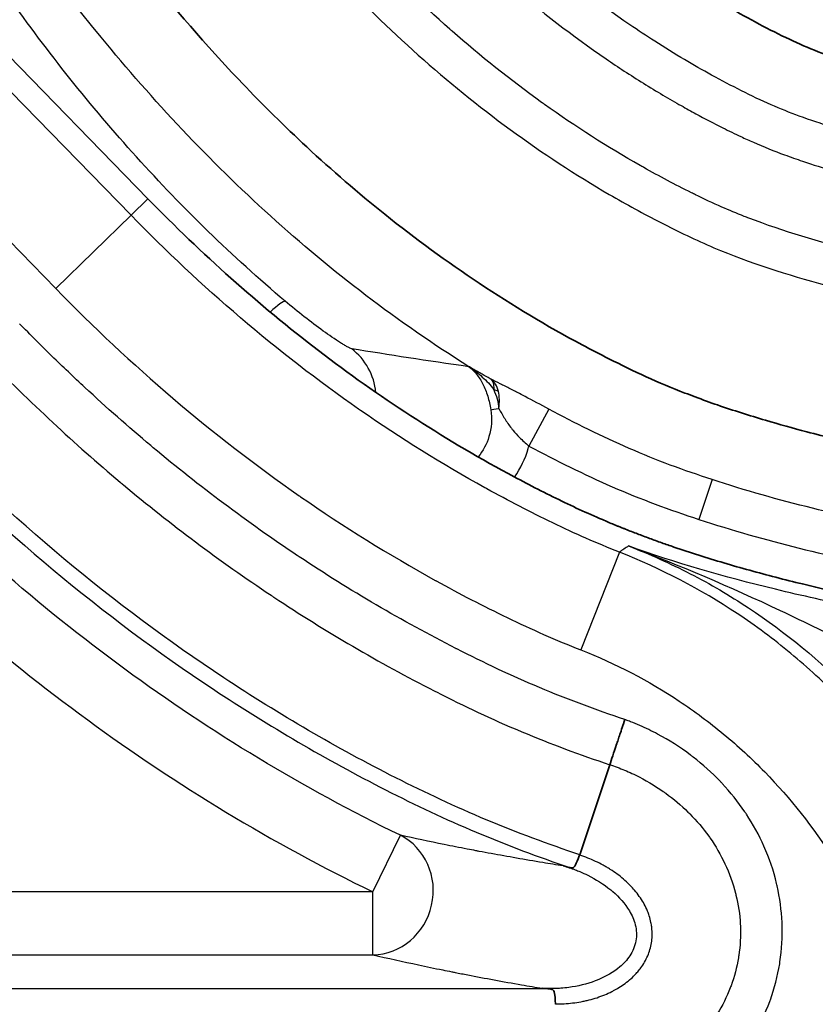
# Model space of a CAD drawing. Units: millimetres. Extents: x 0 to 3879, y 0 to 1540.
# Drawn here: x 370 to 379, y 654 to 666 of the extents above; entities that cross this region are included whole.
import ezdxf

# ---------------------------------------------------------------- set-up
doc = ezdxf.new("R2010")
doc.units = ezdxf.units.MM
doc.header["$LTSCALE"] = 5.5
doc.layers.add('Visible (ISO)', color=7, linetype='Continuous', lineweight=35)
doc.layers.add('Visible Narrow (ISO)', color=7, linetype='Continuous', lineweight=25)

msp = doc.modelspace()

# ---------------------------------------------------------------- linework, layer by layer
at = {"layer": 'Visible (ISO)'}
for p, q in [((364.654, 670.415), (371.138, 663.763)), ((376.355, 655.838), (376.718, 656.926))]:
    msp.add_line(p, q, dxfattribs=at)
msp.add_ellipse((376.121, 655.7), major_axis=(0.673, -0.161), ratio=0.01555, start_param=1.405725, end_param=1.523595, dxfattribs=at)
for points, knots in [([(426.495, 663.318), (423.684, 663.305), (420.874, 663.298), (418.067, 663.299), (414.232, 663.301), (410.402, 663.317), (404.232, 663.411), (401.892, 663.459), (397.216, 663.6), (394.879, 663.691), (391.38, 663.884), (390.215, 663.958), (387.891, 664.133), (386.731, 664.234), (384.426, 664.483), (383.27, 664.627), (381.586, 664.921), (381.027, 665.03), (380.219, 665.228), (379.953, 665.3), (379.442, 665.46), (379.201, 665.546), (378.748, 665.753), (378.485, 665.89), (378.013, 666.158), (377.779, 666.303), (377.102, 666.757), (376.67, 667.094), (375.439, 668.193), (374.692, 669.052), (373.244, 671.067), (372.557, 672.268), (371.951, 673.522)], [-0.165112, -0.165112, -0.165112, -0.165112, 0, 0, 0, 0.225572, 0.225572, 0.363426, 0.363426, 0.50128, 0.50128, 0.570207, 0.570207, 0.639134, 0.639134, 0.708061, 0.708061, 0.742525, 0.742525, 0.759757, 0.759757, 0.776988, 0.776988, 0.79422, 0.79422, 0.811452, 0.811452, 0.845915, 0.845915, 0.914842, 0.914842, 0.998523, 0.998523, 0.998523, 0.998523]), ([(367.985, 671.551), (368.138, 671.235), (368.296, 670.922), (368.622, 670.301), (368.79, 669.994), (369.079, 669.487), (369.196, 669.287), (369.385, 668.974), (369.454, 668.861), (369.603, 668.622), (369.685, 668.494), (370.422, 667.356), (371.143, 666.398), (372.057, 665.392), (372.166, 665.275), (372.528, 664.896), (372.789, 664.638), (373.362, 664.106), (373.676, 663.834), (374.368, 663.281), (374.748, 663.003), (375.543, 662.474), (375.957, 662.226), (376.491, 661.94), (376.598, 661.885), (376.854, 661.756), (377.005, 661.682), (377.316, 661.541), (377.464, 661.479), (377.667, 661.4), (377.708, 661.385), (377.839, 661.335), (377.93, 661.303), (378.213, 661.205), (378.406, 661.144), (378.766, 661.038), (378.931, 660.992), (379.21, 660.918), (379.324, 660.889), (379.519, 660.842), (379.604, 660.821), (379.929, 660.746), (380.17, 660.694), (380.538, 660.619), (380.663, 660.595), (380.919, 660.546), (381.052, 660.521), (381.319, 660.474), (381.454, 660.45), (381.876, 660.379), (382.164, 660.334), (382.763, 660.245), (383.074, 660.202), (383.723, 660.117), (384.061, 660.075), (384.775, 659.992), (385.147, 659.952), (385.94, 659.87), (386.359, 659.83), (387.258, 659.748), (387.739, 659.708), (388.784, 659.626), (389.35, 659.584), (390.525, 659.504), (391.13, 659.467), (392.829, 659.368), (393.925, 659.314), (395.26, 659.256), (395.506, 659.246), (397.595, 659.159), (399.453, 659.1), (404.062, 658.983), (406.868, 658.938), (411.083, 658.896), (412.48, 658.887), (414.573, 658.878), (415.267, 658.876), (416.321, 658.874), (416.67, 658.874), (417.505, 658.873), (417.904, 658.873), (419.223, 658.873), (419.212, 658.873), (408.815, 658.875), (387.068, 658.878)], [0.000002, 0.000002, 0.000002, 0.000002, 0.10523, 0.10523, 0.210258, 0.210258, 0.280011, 0.280011, 0.319734, 0.319734, 0.364485, 0.364485, 0.720828, 0.720828, 0.768491, 0.768491, 0.877318, 0.877318, 1.00052, 1.00052, 1.140137, 1.140137, 1.283506, 1.283506, 1.319502, 1.319502, 1.36889, 1.36889, 1.420644, 1.420644, 1.433837, 1.433837, 1.462809, 1.462809, 1.523786, 1.523786, 1.575346, 1.575346, 1.609896, 1.609896, 1.636197, 1.636197, 1.710849, 1.710849, 1.749868, 1.749868, 1.790753, 1.790753, 1.833626, 1.833626, 1.925626, 1.925626, 2.024211, 2.024211, 2.131359, 2.131359, 2.249676, 2.249676, 2.381583, 2.381583, 2.532697, 2.532697, 2.708803, 2.708803, 2.895543, 2.895543, 3.233016, 3.233016, 3.307103, 3.307103, 3.899962, 3.899962, 4.775719, 4.775719, 5.209728, 5.209728, 5.426385, 5.426385, 5.53374, 5.53374, 5.683024, 5.683024, 5.683024, 6.728366, 6.728366, 6.728366, 6.728366]), ([(371.138, 663.763), (371.789, 663.095), (372.474, 662.483), (373.923, 661.374), (374.685, 660.877), (375.491, 660.442)], [0, 0, 0, 0, 0.5, 0.5, 1, 1, 1, 1]), ([(375.491, 660.442), (375.587, 660.39), (375.682, 660.34), (375.874, 660.241), (375.97, 660.193), (376.161, 660.099), (376.255, 660.054), (376.443, 659.967), (376.537, 659.926), (376.653, 659.876), (376.676, 659.866), (376.722, 659.846), (376.745, 659.837), (376.78, 659.823), (376.791, 659.818), (376.814, 659.808), (376.826, 659.804), (376.85, 659.794), (376.862, 659.789), (376.886, 659.78), (376.898, 659.775), (376.957, 659.751), (377.005, 659.733), (377.101, 659.696), (377.15, 659.678), (377.247, 659.642), (377.296, 659.624), (377.394, 659.589), (377.443, 659.572), (377.592, 659.522), (377.692, 659.489), (377.994, 659.393), (378.199, 659.332), (378.513, 659.245), (378.619, 659.217), (378.832, 659.162), (378.938, 659.135), (379.475, 659.004), (379.913, 658.91), (380.585, 658.78), (380.811, 658.738), (381.265, 658.658), (381.492, 658.62), (381.949, 658.548), (382.178, 658.513), (382.637, 658.446), (382.868, 658.415), (383.33, 658.353), (383.562, 658.324), (384.026, 658.267), (384.26, 658.24), (384.726, 658.187), (384.96, 658.161), (385.428, 658.112), (385.662, 658.088), (386.365, 658.019), (386.835, 657.976), (387.777, 657.895), (388.249, 657.858), (389.668, 657.751), (390.615, 657.688), (392.514, 657.576), (393.465, 657.527), (395.37, 657.439), (396.324, 657.4), (399.188, 657.295), (401.1, 657.242), (404.926, 657.158), (406.841, 657.127), (409.714, 657.094), (410.672, 657.085), (412.588, 657.072), (413.547, 657.067), (414.985, 657.061), (415.464, 657.06), (416.423, 657.058), (416.903, 657.058), (417.611, 657.057), (417.839, 657.057), (418.067, 657.057), (421.762, 657.057), (425.555, 657.072), (429.444, 657.102)], [0, 0, 0, 0, 0.008202, 0.008202, 0.016405, 0.016405, 0.024608, 0.024608, 0.032811, 0.032811, 0.034862, 0.034862, 0.036913, 0.036913, 0.037938, 0.037938, 0.038964, 0.038964, 0.039989, 0.039989, 0.041014, 0.041014, 0.045116, 0.045116, 0.049217, 0.049217, 0.053319, 0.053319, 0.057421, 0.057421, 0.065624, 0.065624, 0.08203, 0.08203, 0.090233, 0.090233, 0.098436, 0.098436, 0.131249, 0.131249, 0.147655, 0.147655, 0.164061, 0.164061, 0.180468, 0.180468, 0.196874, 0.196874, 0.21328, 0.21328, 0.229687, 0.229687, 0.246093, 0.246093, 0.262499, 0.262499, 0.295312, 0.295312, 0.328124, 0.328124, 0.393749, 0.393749, 0.459374, 0.459374, 0.525, 0.525, 0.65625, 0.65625, 0.7875, 0.7875, 0.853125, 0.853125, 0.91875, 0.91875, 0.951563, 0.951563, 0.984375, 0.984375, 1, 1, 1, 1.252507, 1.252507, 1.252507, 1.252507]), ([(376.901, 657.471), (376.878, 657.402), (376.858, 657.343), (376.841, 657.293), (376.833, 657.268), (376.825, 657.245), (376.818, 657.225), (376.815, 657.215), (376.812, 657.205), (376.809, 657.197), (376.807, 657.192), (376.806, 657.188), (376.805, 657.184), (376.804, 657.182), (376.803, 657.179), (376.802, 657.177), (376.802, 657.175), (376.802, 657.175), (376.8, 657.172), (376.766, 657.069), (376.739, 656.987), (376.718, 656.926)], [0, 0, 0, 0, 0.25, 0.25, 0.25, 0.375, 0.375, 0.375, 0.4375, 0.4375, 0.4375, 0.46875, 0.46875, 0.46875, 0.484375, 0.484375, 0.484375, 0.5, 0.5, 0.5, 1, 1, 1, 1]), ([(376.353, 655.833), (376.352, 655.831), (376.351, 655.828), (376.33, 655.775), (376.316, 655.739), (376.298, 655.705), (376.292, 655.695), (376.281, 655.685), (376.276, 655.683), (376.267, 655.68), (376.263, 655.68), (376.253, 655.68), (376.245, 655.681), (376.234, 655.683)], [-0.04603368, -0.04603368, -0.04603368, -0.04603368, -0.04495617, -0.04495617, -0.02465555, -0.02465555, -0.01445173, -0.01445173, -0.00861109, -0.00861109, -0.00513217, -0.00513217, -0.00000151, -0.00000151, -0.00000151, -0.00000151]), ([(376.353, 655.833), (376.354, 655.834), (376.354, 655.835), (376.355, 655.837), (376.355, 655.837), (376.355, 655.838)], [-0.0007723765, -0.0007723765, -0.0007723765, -0.0007723765, -0.0003838249, -0.0003838249, 0, 0, 0, 0]), ([(376.061, 654.036), (376.058, 654.095), (376.056, 654.136), (376.049, 654.176), (376.046, 654.187), (376.038, 654.199), (376.034, 654.203), (376.026, 654.209), (376.023, 654.21), (376.012, 654.214), (376.004, 654.215), (375.993, 654.216)], [0.00000552, 0.00000552, 0.00000552, 0.00000552, 0.02738211, 0.02738211, 0.04036453, 0.04036453, 0.04781206, 0.04781206, 0.05226657, 0.05226657, 0.05892223, 0.05892223, 0.05892223, 0.05892223]), ([(376.062, 654.031), (376.062, 654.032), (376.062, 654.033), (376.062, 654.035), (376.062, 654.035), (376.061, 654.036)], [-0.0008282676, -0.0008282676, -0.0008282676, -0.0008282676, -0.0004155059, -0.0004155059, -0.0000067681, -0.0000067681, -0.0000067681, -0.0000067681])]:
    msp.add_open_spline(points, degree=3, knots=knots, dxfattribs=at)
msp.add_open_spline([(375.907, 654.224), (375.935, 654.221), (375.964, 654.219), (375.993, 654.216)], degree=3, dxfattribs=at)
at = {"layer": 'Visible Narrow (ISO)'}
for p, q in [((370.934, 663.564), (364.514, 670.151)), ((365.05, 667.782), (370.025, 662.678)), ((370.934, 663.564), (371.138, 663.763)), ((370.934, 663.564), (370.025, 662.678)), ((375.981, 661.221), (375.742, 660.775)), ((370.524, 660.578), (370.524, 660.578)), ((377.954, 660.37), (377.796, 659.889)), ((371.42, 659.841), (371.42, 659.841)), ((376.834, 659.494), (376.369, 658.313)), ((373.146, 656.614), (373.147, 656.614)), ((374.442, 656.614), (374.442, 656.614)), ((373.857, 655.389), (374.188, 656.073)), ((374.12, 656.106), (374.12, 656.106)), ((374.302, 656.048), (374.302, 656.048)), ((375.114, 656.106), (375.114, 656.106)), ((373.857, 655.389), (366.567, 655.389)), ((373.857, 654.629), (373.857, 655.389)), ((366.567, 654.629), (373.857, 654.629)), ((375.993, 654.216), (366.467, 654.216))]:
    msp.add_line(p, q, dxfattribs=at)
for centre, major_axis, ratio, start_param, end_param in [((372.313, 661.939), (0.492, 0.582), 0.11873, 0.087888, 0.778493), ((373.149, 661.339), (0.135, 0.75), 0.981021, 4.996991, 5.817015), ((375.031, 661.164), (-0.22, -0.439), 0.629943, 2.508782, 3.022024), ((374.319, 661.392), (-1.043, 0.285), 0.62309, 3.321894, 3.646114), ((375.117, 661.198), (-0.133, -0.394), 0.590208, 1.843986, 2.399899), ((375.772, 661.29), (-0.502, -0.077), 0.000607, 0.208306, 0.665273), ((373.857, 655.389), (-0.17, -0.743), 0.954208, 0.235353, 2.906239)]:
    msp.add_ellipse(centre, major_axis=major_axis, ratio=ratio, start_param=start_param, end_param=end_param, dxfattribs=at)
for points, knots in [([(419.223, 662.508), (418.838, 662.508), (418.453, 662.508), (418.067, 662.508), (413.851, 662.51), (409.634, 662.531), (405.419, 662.603), (405.413, 662.603), (405.407, 662.603), (405.4, 662.603), (403.29, 662.639), (401.179, 662.687), (399.069, 662.753), (399.028, 662.754), (398.987, 662.755), (398.947, 662.756), (396.877, 662.822), (394.809, 662.904), (392.741, 663.016), (392.655, 663.02), (392.568, 663.025), (392.482, 663.03), (390.459, 663.141), (388.44, 663.277), (386.425, 663.472), (386.297, 663.485), (386.169, 663.498), (386.041, 663.51), (385.12, 663.603), (384.198, 663.707), (383.28, 663.837), (383.136, 663.857), (382.992, 663.878), (382.848, 663.9), (382.47, 663.957), (382.092, 664.02), (381.715, 664.088), (381.568, 664.115), (381.42, 664.143), (381.272, 664.172), (381.013, 664.222), (380.755, 664.276), (380.499, 664.335), (380.389, 664.36), (380.28, 664.386), (380.17, 664.414), (380.026, 664.45), (379.882, 664.488), (379.74, 664.528), (379.63, 664.559), (379.52, 664.591), (379.411, 664.625), (379.275, 664.668), (379.141, 664.713), (379.007, 664.762), (378.893, 664.804), (378.78, 664.849), (378.667, 664.898), (378.548, 664.95), (378.429, 665.008), (378.311, 665.067), (378.189, 665.128), (378.069, 665.191), (377.949, 665.257), (377.838, 665.318), (377.728, 665.381), (377.62, 665.444), (377.499, 665.516), (377.379, 665.59), (377.261, 665.666), (377.16, 665.73), (377.06, 665.797), (376.961, 665.864), (376.186, 666.395), (375.479, 667.011), (374.826, 667.697), (374.753, 667.774), (374.68, 667.853), (374.608, 667.932), (374.319, 668.248), (374.043, 668.576), (373.781, 668.911), (373.718, 668.992), (373.655, 669.073), (373.593, 669.155), (373.335, 669.497), (373.089, 669.848), (372.853, 670.205), (372.798, 670.289), (372.743, 670.373), (372.689, 670.458), (372.171, 671.266), (371.705, 672.107), (371.277, 672.974)], [-0.00115554, -0.00115554, -0.00115554, -0.00115554, 0, 0, 0, 0.01264944, 0.01264944, 0.01264944, 0.01266814, 0.01266814, 0.01266814, 0.01900221, 0.01900221, 0.01900221, 0.01912498, 0.01912498, 0.01912498, 0.02533628, 0.02533628, 0.02533628, 0.02559602, 0.02559602, 0.02559602, 0.03167034, 0.03167034, 0.03167034, 0.03205614, 0.03205614, 0.03205614, 0.03483738, 0.03483738, 0.03483738, 0.03527297, 0.03527297, 0.03527297, 0.0364209, 0.0364209, 0.0364209, 0.03687221, 0.03687221, 0.03687221, 0.0376653, 0.0376653, 0.0376653, 0.03800441, 0.03800441, 0.03800441, 0.03845187, 0.03845187, 0.03845187, 0.03879617, 0.03879617, 0.03879617, 0.03922278, 0.03922278, 0.03922278, 0.03958793, 0.03958793, 0.03958793, 0.03997544, 0.03997544, 0.03997544, 0.04037969, 0.04037969, 0.04037969, 0.04075282, 0.04075282, 0.04075282, 0.04117145, 0.04117145, 0.04117145, 0.04153001, 0.04153001, 0.04153001, 0.04433848, 0.04433848, 0.04433848, 0.04465498, 0.04465498, 0.04465498, 0.045922, 0.045922, 0.045922, 0.04622814, 0.04622814, 0.04622814, 0.04750552, 0.04750552, 0.04750552, 0.04780618, 0.04780618, 0.04780618, 0.05067255, 0.05067255, 0.05067255, 0.05067255]), ([(370.854, 672.692), (371.282, 671.83), (371.747, 670.993), (372.263, 670.189), (372.325, 670.091), (372.388, 669.995), (372.452, 669.899), (372.687, 669.543), (372.932, 669.195), (373.189, 668.855), (373.255, 668.767), (373.322, 668.68), (373.39, 668.594), (373.658, 668.252), (373.939, 667.918), (374.234, 667.595), (374.304, 667.519), (374.374, 667.443), (374.445, 667.368), (375.126, 666.651), (375.864, 666.007), (376.674, 665.453), (376.746, 665.403), (376.819, 665.354), (376.893, 665.306), (377.046, 665.206), (377.202, 665.109), (377.361, 665.015), (377.434, 664.972), (377.508, 664.929), (377.582, 664.888), (377.64, 664.855), (377.7, 664.822), (377.759, 664.789), (377.866, 664.731), (377.974, 664.675), (378.083, 664.621), (378.156, 664.584), (378.229, 664.548), (378.302, 664.514), (378.352, 664.49), (378.403, 664.467), (378.453, 664.445), (378.578, 664.39), (378.703, 664.34), (378.83, 664.294), (378.902, 664.267), (378.974, 664.242), (379.047, 664.217), (379.173, 664.175), (379.299, 664.135), (379.427, 664.097), (379.484, 664.08), (379.542, 664.064), (379.6, 664.048), (379.67, 664.028), (379.74, 664.009), (379.81, 663.99), (380, 663.94), (380.19, 663.893), (380.382, 663.849), (380.449, 663.833), (380.516, 663.818), (380.584, 663.803), (380.714, 663.775), (380.844, 663.748), (380.974, 663.721), (381.039, 663.708), (381.104, 663.695), (381.169, 663.682), (381.235, 663.67), (381.3, 663.657), (381.365, 663.645), (381.627, 663.596), (381.889, 663.549), (382.152, 663.505), (382.358, 663.471), (382.563, 663.438), (382.769, 663.407), (382.827, 663.398), (382.885, 663.389), (382.943, 663.381), (383.955, 663.232), (384.971, 663.117), (385.987, 663.014), (386.031, 663.01), (386.074, 663.005), (386.118, 663.001), (388.224, 662.791), (390.336, 662.648), (392.451, 662.531), (392.465, 662.531), (392.48, 662.53), (392.494, 662.529), (394.623, 662.412), (396.754, 662.327), (398.884, 662.259), (398.899, 662.259), (398.914, 662.258), (398.928, 662.258), (401.044, 662.191), (403.16, 662.142), (405.277, 662.106), (405.321, 662.105), (405.365, 662.104), (405.409, 662.104), (409.627, 662.032), (413.848, 662.011), (418.067, 662.009)], [0, 0, 0, 0, 0.00286549, 0.00286549, 0.00286549, 0.00321167, 0.00321167, 0.00321167, 0.00448913, 0.00448913, 0.00448913, 0.0048175, 0.0048175, 0.0048175, 0.00611571, 0.00611571, 0.00611571, 0.00642334, 0.00642334, 0.00642334, 0.00937116, 0.00937116, 0.00937116, 0.00963501, 0.00963501, 0.00963501, 0.01018507, 0.01018507, 0.01018507, 0.01043792, 0.01043792, 0.01043792, 0.01063865, 0.01063865, 0.01063865, 0.01099902, 0.01099902, 0.01099902, 0.01124084, 0.01124084, 0.01124084, 0.01140594, 0.01140594, 0.01140594, 0.01181287, 0.01181287, 0.01181287, 0.01204376, 0.01204376, 0.01204376, 0.01244522, 0.01244522, 0.01244522, 0.01262679, 0.01262679, 0.01262679, 0.01284667, 0.01284667, 0.01284667, 0.01344071, 0.01344071, 0.01344071, 0.01364959, 0.01364959, 0.01364959, 0.01405105, 0.01405105, 0.01405105, 0.01425178, 0.01425178, 0.01425178, 0.01445251, 0.01445251, 0.01445251, 0.01525543, 0.01525543, 0.01525543, 0.0158825, 0.0158825, 0.0158825, 0.01605834, 0.01605834, 0.01605834, 0.01913823, 0.01913823, 0.01913823, 0.01927001, 0.01927001, 0.01927001, 0.0256497, 0.0256497, 0.0256497, 0.02569335, 0.02569335, 0.02569335, 0.03211669, 0.03211669, 0.03211669, 0.03216116, 0.03216116, 0.03216116, 0.03854002, 0.03854002, 0.03854002, 0.03867263, 0.03867263, 0.03867263, 0.0513867, 0.0513867, 0.0513867, 0.0513867]), ([(375.016, 661.734), (374.156, 662.273), (373.356, 662.886), (371.879, 664.224), (371.2, 664.948), (369.321, 667.244), (368.278, 668.938), (367.378, 670.733)], [0.580579, 0.580579, 0.580579, 0.580579, 0.6559931, 0.6559931, 0.7314072, 0.7314072, 0.8822355, 0.8822355, 0.8822355, 0.8822355]), ([(372.797, 662.524), (372.155, 663.067), (371.558, 663.651), (370.722, 664.576), (370.453, 664.894), (369.938, 665.539), (369.692, 665.867), (368.514, 667.526), (367.738, 668.917), (367.088, 670.323)], [0, 0, 0, 0, 0.00253085, 0.00253085, 0.00379628, 0.00379628, 0.00506171, 0.00506171, 0.01012341, 0.01012341, 0.01012341, 0.01012341]), ([(414.723, 661.159), (414.338, 661.161), (413.953, 661.162), (413.567, 661.164), (409.859, 661.181), (406.152, 661.222), (402.445, 661.307), (402.377, 661.308), (402.309, 661.31), (402.241, 661.311), (400.41, 661.354), (398.579, 661.407), (396.749, 661.477), (396.693, 661.479), (396.636, 661.481), (396.58, 661.484), (394.738, 661.554), (392.899, 661.64), (391.061, 661.754), (391.016, 661.756), (390.971, 661.759), (390.926, 661.762), (389.078, 661.877), (387.231, 662.017), (385.39, 662.213), (385.357, 662.217), (385.323, 662.22), (385.289, 662.224), (384.38, 662.321), (383.472, 662.432), (382.566, 662.569), (382.538, 662.573), (382.511, 662.577), (382.483, 662.582), (382.041, 662.649), (381.6, 662.723), (381.16, 662.806), (381.135, 662.811), (381.11, 662.816), (381.085, 662.821), (380.642, 662.905), (380.199, 663), (379.76, 663.111), (379.738, 663.116), (379.716, 663.122), (379.694, 663.127), (379.252, 663.24), (378.817, 663.368), (378.398, 663.529), (378.38, 663.536), (378.362, 663.543), (378.343, 663.55), (378.252, 663.586), (378.161, 663.623), (378.071, 663.663), (377.964, 663.71), (377.858, 663.76), (377.752, 663.812), (377.736, 663.82), (377.72, 663.828), (377.704, 663.836), (377.509, 663.932), (377.317, 664.034), (377.128, 664.14), (377.113, 664.149), (377.099, 664.157), (377.084, 664.165), (376.689, 664.389), (376.304, 664.635), (375.929, 664.903), (375.917, 664.911), (375.906, 664.919), (375.894, 664.927), (375.518, 665.198), (375.156, 665.487), (374.812, 665.789), (374.804, 665.796), (374.795, 665.803), (374.787, 665.811), (374.088, 666.427), (373.454, 667.101), (372.87, 667.82), (372.867, 667.824), (372.863, 667.828), (372.86, 667.833), (372.273, 668.556), (371.739, 669.326), (371.245, 670.131)], [0.00334448, 0.00334448, 0.00334448, 0.00334448, 0.0045001, 0.0045001, 0.0045001, 0.0156245, 0.0156245, 0.0156245, 0.01582846, 0.01582846, 0.01582846, 0.02132281, 0.02132281, 0.02132281, 0.02149264, 0.02149264, 0.02149264, 0.02702111, 0.02702111, 0.02702111, 0.02715682, 0.02715682, 0.02715682, 0.03271941, 0.03271941, 0.03271941, 0.032821, 0.032821, 0.032821, 0.03556855, 0.03556855, 0.03556855, 0.03565309, 0.03565309, 0.03565309, 0.03699312, 0.03699312, 0.03699312, 0.03706914, 0.03706914, 0.03706914, 0.03841769, 0.03841769, 0.03841769, 0.03848518, 0.03848518, 0.03848518, 0.03984225, 0.03984225, 0.03984225, 0.03990123, 0.03990123, 0.03990123, 0.04019838, 0.04019838, 0.04019838, 0.04055452, 0.04055452, 0.04055452, 0.04060925, 0.04060925, 0.04060925, 0.04126678, 0.04126678, 0.04126678, 0.04131727, 0.04131727, 0.04131727, 0.0426913, 0.0426913, 0.0426913, 0.04273332, 0.04273332, 0.04273332, 0.04411578, 0.04411578, 0.04411578, 0.04414936, 0.04414936, 0.04414936, 0.0469647, 0.0469647, 0.0469647, 0.04698145, 0.04698145, 0.04698145, 0.04981355, 0.04981355, 0.04981355, 0.04981355]), ([(370.832, 669.875), (371.332, 669.06), (371.872, 668.282), (373.055, 666.817), (373.697, 666.129), (374.758, 665.184), (375.128, 664.883), (375.904, 664.315), (376.303, 664.054), (376.917, 663.696), (377.125, 663.583), (377.545, 663.367), (377.758, 663.264), (378.41, 662.987), (378.865, 662.844), (379.79, 662.592), (380.261, 662.485), (381.2, 662.297), (381.671, 662.214), (383.085, 661.988), (384.031, 661.869), (386.873, 661.555), (388.772, 661.408), (392.577, 661.165), (394.483, 661.075), (398.296, 660.925), (400.204, 660.868), (405.928, 660.734), (409.744, 660.691), (413.561, 660.673), (413.946, 660.671), (414.331, 660.67), (414.716, 660.669)], [0, 0, 0, 0, 0.00282218, 0.00282218, 0.00564436, 0.00564436, 0.00705545, 0.00705545, 0.00846654, 0.00846654, 0.00917208, 0.00917208, 0.00987763, 0.00987763, 0.01128872, 0.01128872, 0.01269981, 0.01269981, 0.01411089, 0.01411089, 0.01693307, 0.01693307, 0.02257743, 0.02257743, 0.02822179, 0.02822179, 0.03386615, 0.03386615, 0.04515486, 0.04515486, 0.04515486, 0.04629381, 0.04629381, 0.04629381, 0.04629381]), ([(376.834, 659.494), (376.696, 659.548), (376.564, 659.603), (376.43, 659.662), (376.297, 659.72), (376.163, 659.782), (376.03, 659.846), (375.761, 659.976), (375.492, 660.116), (375.233, 660.258), (375.224, 660.263), (375.216, 660.268), (375.208, 660.272), (374.691, 660.558), (374.191, 660.869), (373.706, 661.206), (373.699, 661.211), (373.691, 661.216), (373.684, 661.221), (373.192, 661.564), (372.715, 661.933), (372.256, 662.326), (371.796, 662.718), (371.356, 663.131), (370.934, 663.564)], [0, 0, 0, 0, 0.000439416, 0.000439416, 0.000439416, 0.000878816, 0.000878816, 0.000878816, 0.001765696, 0.001765696, 0.001765696, 0.001794521, 0.001794521, 0.001794521, 0.003562685, 0.003562685, 0.003562685, 0.003589041, 0.003589041, 0.003589041, 0.005383562, 0.005383562, 0.005383562, 0.007178083, 0.007178083, 0.007178083, 0.007178083]), ([(370.025, 662.678), (370.933, 661.747), (371.911, 660.909), (372.966, 660.175), (372.972, 660.171), (372.977, 660.167), (372.982, 660.163), (373.505, 659.801), (374.047, 659.463), (374.61, 659.153), (374.613, 659.151), (374.617, 659.149), (374.62, 659.147), (374.902, 658.992), (375.188, 658.843), (375.479, 658.703), (375.624, 658.633), (375.771, 658.565), (375.919, 658.5), (376.068, 658.434), (376.218, 658.372), (376.369, 658.313)], [0, 0, 0, 0, 0.003855094, 0.003855094, 0.003855094, 0.003874624, 0.003874624, 0.003874624, 0.005782641, 0.005782641, 0.005782641, 0.00579491, 0.00579491, 0.00579491, 0.006750118, 0.006750118, 0.006750118, 0.007229093, 0.007229093, 0.007229093, 0.007710189, 0.007710189, 0.007710189, 0.007710189]), ([(373.6, 661.95), (373.595, 661.951), (373.588, 661.953), (373.579, 661.957), (373.57, 661.961), (373.559, 661.967), (373.547, 661.973), (373.535, 661.98), (373.522, 661.988), (373.508, 661.997), (373.494, 662.005), (373.48, 662.013), (373.466, 662.023), (373.433, 662.043), (373.398, 662.067), (373.361, 662.092), (373.327, 662.115), (373.292, 662.14), (373.256, 662.165), (373.182, 662.219), (373.104, 662.277), (373.027, 662.338), (372.95, 662.398), (372.873, 662.46), (372.797, 662.524)], [0, 0, 0, 0, 0.000076849, 0.000076849, 0.000076849, 0.000153232, 0.000153232, 0.000153232, 0.000229191, 0.000229191, 0.000229191, 0.000299364, 0.000299364, 0.000299364, 0.000454858, 0.000454858, 0.000454858, 0.000598727, 0.000598727, 0.000598727, 0.000898091, 0.000898091, 0.000898091, 0.001197454, 0.001197454, 0.001197454, 0.001197454]), ([(376.901, 657.471), (376.551, 657.588), (376.207, 657.716), (375.868, 657.858), (375.53, 658), (375.198, 658.157), (374.87, 658.324), (374.866, 658.326), (374.862, 658.328), (374.858, 658.33), (374.207, 658.663), (373.575, 659.032), (372.967, 659.437), (372.959, 659.441), (372.952, 659.446), (372.944, 659.451), (372.34, 659.854), (371.758, 660.291), (371.202, 660.755), (371.192, 660.764), (371.182, 660.772), (371.172, 660.781), (370.901, 661.008), (370.636, 661.242), (370.377, 661.482), (370.243, 661.607), (370.11, 661.734), (369.978, 661.862), (369.847, 661.99), (369.717, 662.12), (369.588, 662.252)], [0, 0, 0, 0, 0.001101108, 0.001101108, 0.001101108, 0.002202216, 0.002202216, 0.002202216, 0.00221545, 0.00221545, 0.00221545, 0.004404433, 0.004404433, 0.004404433, 0.004430901, 0.004430901, 0.004430901, 0.006606649, 0.006606649, 0.006606649, 0.006646352, 0.006646352, 0.006646352, 0.007707758, 0.007707758, 0.007707758, 0.008258312, 0.008258312, 0.008258312, 0.008808866, 0.008808866, 0.008808866, 0.008808866]), ([(369.177, 661.851), (369.442, 661.58), (369.713, 661.315), (369.99, 661.058), (370.255, 660.812), (370.525, 660.572), (370.802, 660.34), (370.815, 660.329), (370.828, 660.319), (370.841, 660.308), (371.41, 659.832), (372.006, 659.385), (372.626, 658.973), (372.637, 658.965), (372.649, 658.957), (372.661, 658.949), (373.284, 658.536), (373.93, 658.158), (374.597, 657.818), (374.606, 657.813), (374.615, 657.808), (374.624, 657.804), (374.958, 657.634), (375.295, 657.475), (375.639, 657.33), (375.644, 657.328), (375.649, 657.326), (375.654, 657.324), (376.003, 657.178), (376.36, 657.045), (376.718, 656.926)], [0, 0, 0, 0, 0.001133707, 0.001133707, 0.001133707, 0.002216942, 0.002216942, 0.002216942, 0.002267413, 0.002267413, 0.002267413, 0.004492706, 0.004492706, 0.004492706, 0.004534826, 0.004534826, 0.004534826, 0.006771222, 0.006771222, 0.006771222, 0.006802239, 0.006802239, 0.006802239, 0.007919996, 0.007919996, 0.007919996, 0.007935946, 0.007935946, 0.007935946, 0.009069652, 0.009069652, 0.009069652, 0.009069652]), ([(375.283, 661.583), (375.279, 661.585), (375.275, 661.587), (375.271, 661.589), (375.24, 661.607), (375.208, 661.625), (375.175, 661.643), (375.137, 661.664), (375.099, 661.686), (375.06, 661.708), (375.045, 661.717), (375.021, 661.732), (375.016, 661.734)], [0, 0, 0, 0, 0.0000144957, 0.0000144957, 0.0000144957, 0.0001336735, 0.0001336735, 0.0001336735, 0.0002749029, 0.0002749029, 0.0002749029, 0.0003310111, 0.0003310111, 0.0003310111, 0.0003310111]), ([(375.016, 661.734), (375.019, 661.732), (375.022, 661.73), (375.024, 661.728), (375.027, 661.726), (375.029, 661.723), (375.032, 661.721), (375.033, 661.72), (375.035, 661.719), (375.036, 661.718), (375.037, 661.717), (375.039, 661.715), (375.04, 661.714), (375.048, 661.707), (375.056, 661.7), (375.064, 661.692), (375.08, 661.676), (375.094, 661.66), (375.109, 661.642), (375.137, 661.607), (375.162, 661.568), (375.185, 661.524), (375.208, 661.479), (375.227, 661.432), (375.243, 661.379), (375.259, 661.327), (375.271, 661.272), (375.28, 661.214)], [0, 0, 0, 0, 0.0216475, 0.0216475, 0.0216475, 0.0420738, 0.0420738, 0.0420738, 0.0522869, 0.0522869, 0.0522869, 0.0625, 0.0625, 0.0625, 0.125, 0.125, 0.125, 0.25, 0.25, 0.25, 0.5, 0.5, 0.5, 0.7504659, 0.7504659, 0.7504659, 1, 1, 1, 1]), ([(375.016, 661.734), (375.072, 661.697), (375.127, 661.655), (375.229, 661.564), (375.277, 661.515), (375.317, 661.457)], [-0.0000079236, -0.0000079236, -0.0000079236, -0.0000079236, 0.0002049126, 0.0002049126, 0.0004176948, 0.0004176948, 0.0004176948, 0.0004176948]), ([(375.981, 661.221), (375.883, 661.274), (375.786, 661.325), (375.694, 661.373), (375.663, 661.39), (375.633, 661.405), (375.603, 661.421), (375.595, 661.425), (375.586, 661.43), (375.577, 661.434), (375.556, 661.445), (375.536, 661.456), (375.516, 661.466), (375.474, 661.487), (375.433, 661.508), (375.394, 661.528), (375.355, 661.547), (375.318, 661.566), (375.283, 661.583)], [0, 0, 0, 0, 0.0003279675, 0.0003279675, 0.0003279675, 0.00043729, 0.00043729, 0.00043729, 0.0004700133, 0.0004700133, 0.0004700133, 0.0005466125, 0.0005466125, 0.0005466125, 0.0007105963, 0.0007105963, 0.0007105963, 0.00087458, 0.00087458, 0.00087458, 0.00087458]), ([(375.283, 661.583), (375.304, 661.563), (375.316, 661.527), (375.318, 661.479), (375.318, 661.472), (375.318, 661.465), (375.318, 661.458)], [0.0004106, 0.0004106, 0.0004106, 0.0004106, 0.875, 0.875, 0.875, 1, 1, 1, 1]), ([(375.372, 661.436), (375.364, 661.44), (375.355, 661.444), (375.336, 661.451), (375.327, 661.454), (375.318, 661.457)], [0, 0, 0, 0, 0.5, 0.5, 0.9998787, 0.9998787, 0.9998787, 0.9998787]), ([(375.28, 661.214), (375.298, 661.105), (375.29, 660.993), (375.258, 660.889), (375.231, 660.8), (375.187, 660.716), (375.129, 660.644)], [0.0006714074, 0.0006714074, 0.0006714074, 0.0006714074, 0.0010019304, 0.0010019304, 0.0010019304, 0.0012823829, 0.0012823829, 0.0012823829, 0.0012823829]), ([(375.377, 661.229), (375.4, 661.188), (375.424, 661.147), (375.449, 661.107), (375.474, 661.067), (375.5, 661.028), (375.53, 660.99), (375.536, 660.981), (375.543, 660.973), (375.55, 660.965), (375.574, 660.936), (375.6, 660.907), (375.628, 660.879), (375.663, 660.844), (375.702, 660.809), (375.742, 660.775)], [0.000000002, 0.000000002, 0.000000002, 0.000000002, 0.000156156, 0.000156156, 0.000156156, 0.0003123121, 0.0003123121, 0.0003123121, 0.0003471852, 0.0003471852, 0.0003471852, 0.0004684681, 0.0004684681, 0.0004684681, 0.00062462, 0.00062462, 0.00062462, 0.00062462]), ([(377.954, 660.37), (377.615, 660.481), (377.281, 660.604), (376.954, 660.746), (376.623, 660.89), (376.299, 661.051), (375.981, 661.221)], [0, 0, 0, 0, 0.00106784, 0.00106784, 0.00106784, 0.002151308, 0.002151308, 0.002151308, 0.002151308]), ([(376.355, 655.838), (375.974, 655.965), (375.597, 656.105), (374.855, 656.415), (374.491, 656.586), (373.418, 657.129), (372.725, 657.532), (370.713, 658.862), (369.477, 659.9), (368.355, 661.05)], [0.00000004, 0.00000004, 0.00000004, 0.00000004, 0.001205056, 0.001205056, 0.002410172, 0.002410172, 0.004820403, 0.004820403, 0.009640867, 0.009640867, 0.009640867, 0.009640867]), ([(368.223, 660.921), (369.348, 659.767), (370.585, 658.727), (372.6, 657.392), (373.294, 656.987), (374.368, 656.439), (374.733, 656.267), (375.475, 655.954), (375.852, 655.813), (376.234, 655.684)], [0, 0, 0, 0, 0.004829012, 0.004829012, 0.007243519, 0.007243519, 0.008450772, 0.008450772, 0.009658025, 0.009658025, 0.009658025, 0.009658025]), ([(375.568, 660.401), (375.64, 660.507), (375.697, 660.623), (375.734, 660.746), (375.736, 660.756), (375.739, 660.765), (375.742, 660.775)], [0.0012529636, 0.0012529636, 0.0012529636, 0.0012529636, 0.0016361247, 0.0016361247, 0.0016361247, 0.0016664507, 0.0016664507, 0.0016664507, 0.0016664507]), ([(375.742, 660.775), (376.072, 660.599), (376.406, 660.432), (376.748, 660.284), (377.09, 660.135), (377.44, 660.005), (377.796, 659.889)], [0, 0, 0, 0, 0.001118722, 0.001118722, 0.001118722, 0.002237444, 0.002237444, 0.002237444, 0.002237444]), ([(374.188, 656.073), (373.601, 656.357), (373.028, 656.67), (372.473, 657.004), (371.917, 657.34), (371.38, 657.699), (370.859, 658.08), (369.815, 658.844), (368.84, 659.697), (367.928, 660.633)], [0, 0, 0, 0, 0.001955108, 0.001955108, 0.001955108, 0.00391304, 0.00391304, 0.00391304, 0.007837945, 0.007837945, 0.007837945, 0.007837945]), ([(419.223, 657.976), (418.838, 657.976), (418.453, 657.976), (418.067, 657.976), (414.711, 657.976), (411.355, 657.99), (408, 658.033), (407.987, 658.033), (407.975, 658.033), (407.962, 658.033), (404.619, 658.076), (401.277, 658.144), (397.935, 658.261), (397.911, 658.262), (397.887, 658.262), (397.863, 658.263), (396.21, 658.321), (394.558, 658.391), (392.907, 658.477), (392.878, 658.479), (392.85, 658.48), (392.821, 658.482), (391.175, 658.569), (389.53, 658.675), (387.887, 658.809), (387.856, 658.811), (387.825, 658.814), (387.794, 658.816), (386.958, 658.885), (386.124, 658.962), (385.29, 659.05), (384.486, 659.135), (383.683, 659.229), (382.882, 659.34), (382.853, 659.344), (382.825, 659.348), (382.796, 659.352), (381.993, 659.465), (381.191, 659.594), (380.396, 659.752), (380.374, 659.756), (380.353, 659.761), (380.331, 659.765), (379.941, 659.843), (379.553, 659.928), (379.166, 660.024), (378.759, 660.125), (378.354, 660.239), (377.954, 660.37)], [-0.00115546, -0.00115546, -0.00115546, -0.00115546, 0, 0, 0, 0.0100672, 0.0100672, 0.0100672, 0.01010536, 0.01010536, 0.01010536, 0.02013439, 0.02013439, 0.02013439, 0.02020621, 0.02020621, 0.02020621, 0.02516799, 0.02516799, 0.02516799, 0.02525327, 0.02525327, 0.02525327, 0.03020159, 0.03020159, 0.03020159, 0.03029466, 0.03029466, 0.03029466, 0.03281159, 0.03281159, 0.03281159, 0.03523518, 0.03523518, 0.03523518, 0.03532189, 0.03532189, 0.03532189, 0.03775198, 0.03775198, 0.03775198, 0.03781762, 0.03781762, 0.03781762, 0.03901038, 0.03901038, 0.03901038, 0.04026878, 0.04026878, 0.04026878, 0.04026878]), ([(367.383, 660.103), (368.325, 659.136), (369.332, 658.255), (370.41, 657.466), (370.949, 657.072), (371.505, 656.701), (372.08, 656.354), (372.655, 656.007), (373.249, 655.682), (373.857, 655.389)], [0, 0, 0, 0, 0.004005291, 0.004005291, 0.004005291, 0.006007937, 0.006007937, 0.006007937, 0.008010582, 0.008010582, 0.008010582, 0.008010582]), ([(377.796, 659.889), (378.596, 659.627), (379.411, 659.433), (380.232, 659.269), (380.237, 659.268), (380.242, 659.267), (380.247, 659.266), (381.068, 659.102), (381.896, 658.967), (382.726, 658.851), (382.731, 658.85), (382.737, 658.849), (382.743, 658.849), (383.573, 658.733), (384.404, 658.634), (385.236, 658.546), (385.242, 658.546), (385.247, 658.545), (385.252, 658.545), (386.085, 658.457), (386.918, 658.381), (387.753, 658.312), (387.757, 658.312), (387.762, 658.311), (387.767, 658.311), (389.441, 658.173), (391.117, 658.065), (392.795, 657.977), (392.799, 657.976), (392.803, 657.976), (392.807, 657.976), (394.485, 657.887), (396.165, 657.816), (397.846, 657.757), (401.215, 657.639), (404.585, 657.57), (407.955, 657.527), (411.326, 657.484), (414.696, 657.469), (418.067, 657.469), (418.453, 657.469), (418.838, 657.47), (419.223, 657.47)], [0, 0, 0, 0, 0.00251182, 0.00251182, 0.00251182, 0.00252753, 0.00252753, 0.00252753, 0.00503792, 0.00503792, 0.00503792, 0.00505506, 0.00505506, 0.00505506, 0.00756673, 0.00756673, 0.00756673, 0.00758259, 0.00758259, 0.00758259, 0.01009553, 0.01009553, 0.01009553, 0.01011012, 0.01011012, 0.01011012, 0.01515314, 0.01515314, 0.01515314, 0.01516518, 0.01516518, 0.01516518, 0.02021074, 0.02021074, 0.02021074, 0.03032575, 0.03032575, 0.03032575, 0.04044048, 0.04044048, 0.04044048, 0.04159627, 0.04159627, 0.04159627, 0.04159627]), ([(381.202, 655.012), (381.109, 655.266), (381.003, 655.515), (380.884, 655.757), (380.766, 656), (380.633, 656.237), (380.49, 656.465), (380.203, 656.921), (379.872, 657.34), (379.498, 657.724), (379.311, 657.916), (379.112, 658.099), (378.904, 658.271), (378.696, 658.444), (378.48, 658.604), (378.258, 658.751), (377.812, 659.047), (377.338, 659.295), (376.834, 659.494)], [0, 0, 0, 0, 0.000809681, 0.000809681, 0.000809681, 0.001619361, 0.001619361, 0.001619361, 0.003238722, 0.003238722, 0.003238722, 0.004048403, 0.004048403, 0.004048403, 0.004858083, 0.004858083, 0.004858083, 0.006477445, 0.006477445, 0.006477445, 0.006477445]), ([(376.944, 659.568), (377.198, 659.469), (377.447, 659.358), (377.93, 659.109), (378.166, 658.971), (378.846, 658.523), (379.261, 658.18), (379.828, 657.602), (380.008, 657.398), (380.346, 656.971), (380.502, 656.75), (380.932, 656.066), (381.17, 655.583), (381.357, 655.07)], [0, 0, 0, 0, 0.000815387, 0.000815387, 0.001630773, 0.001630773, 0.003261547, 0.003261547, 0.004076933, 0.004076933, 0.00489232, 0.00489232, 0.006523093, 0.006523093, 0.006523093, 0.006523093]), ([(376.944, 659.568), (377.562, 659.335), (378.172, 659.075), (379.079, 658.647), (379.381, 658.498), (379.986, 658.192), (380.288, 658.036), (380.593, 657.878)], [-0.00001448, -0.00001448, -0.00001448, -0.00001448, 0.002033426, 0.002033426, 0.003057379, 0.003057379, 0.00408133, 0.00408133, 0.00408133, 0.00408133]), ([(380.73, 658.627), (380.379, 658.691), (380.037, 658.757), (379.365, 658.895), (379.036, 658.968), (378.092, 659.197), (377.507, 659.364), (376.944, 659.568)], [0, 0, 0, 0, 0.001055611, 0.001055611, 0.002111222, 0.002111222, 0.004222445, 0.004222445, 0.004222445, 0.004222445]), ([(376.369, 658.313), (376.79, 658.147), (377.185, 657.941), (377.556, 657.694), (377.742, 657.571), (377.921, 657.438), (378.094, 657.294), (378.268, 657.151), (378.434, 656.998), (378.59, 656.838), (378.902, 656.518), (379.177, 656.169), (379.417, 655.789), (379.536, 655.599), (379.647, 655.401), (379.746, 655.199), (379.845, 654.997), (379.933, 654.79), (380.01, 654.578)], [0, 0, 0, 0, 0.001335341, 0.001335341, 0.001335341, 0.002003012, 0.002003012, 0.002003012, 0.002670682, 0.002670682, 0.002670682, 0.004006023, 0.004006023, 0.004006023, 0.004673694, 0.004673694, 0.004673694, 0.005341364, 0.005341364, 0.005341364, 0.005341364]), ([(376.08, 652.309), (376.397, 652.319), (376.705, 652.377), (377.003, 652.482), (377.151, 652.535), (377.297, 652.6), (377.434, 652.676), (377.571, 652.752), (377.701, 652.838), (377.825, 652.936), (377.828, 652.938), (377.831, 652.941), (377.834, 652.943), (377.954, 653.039), (378.067, 653.147), (378.168, 653.261), (378.172, 653.265), (378.175, 653.268), (378.178, 653.272), (378.278, 653.386), (378.368, 653.509), (378.446, 653.639), (378.449, 653.644), (378.452, 653.649), (378.455, 653.654), (378.533, 653.785), (378.599, 653.924), (378.651, 654.066), (378.654, 654.072), (378.656, 654.079), (378.658, 654.085), (378.709, 654.226), (378.747, 654.372), (378.771, 654.521), (378.772, 654.529), (378.773, 654.536), (378.774, 654.544), (378.797, 654.692), (378.806, 654.844), (378.801, 654.994), (378.8, 655.002), (378.8, 655.011), (378.8, 655.019), (378.793, 655.168), (378.773, 655.315), (378.74, 655.462), (378.738, 655.471), (378.736, 655.48), (378.734, 655.49), (378.697, 655.646), (378.645, 655.795), (378.581, 655.94), (378.522, 656.074), (378.45, 656.205), (378.369, 656.328), (378.363, 656.338), (378.356, 656.347), (378.35, 656.356), (378.268, 656.478), (378.177, 656.592), (378.077, 656.699), (378.069, 656.708), (378.06, 656.717), (378.052, 656.725), (377.951, 656.83), (377.842, 656.929), (377.727, 657.018), (377.716, 657.026), (377.706, 657.034), (377.695, 657.042), (377.568, 657.137), (377.435, 657.222), (377.295, 657.296), (377.225, 657.333), (377.154, 657.368), (377.081, 657.4), (377.044, 657.415), (377.007, 657.431), (376.97, 657.445), (376.961, 657.449), (376.951, 657.452), (376.942, 657.456), (376.933, 657.46), (376.923, 657.463), (376.914, 657.466), (376.909, 657.468), (376.905, 657.47), (376.901, 657.471)], [0, 0, 0, 0, 0.000938817, 0.000938817, 0.000938817, 0.001408225, 0.001408225, 0.001408225, 0.001877633, 0.001877633, 0.001877633, 0.001888899, 0.001888899, 0.001888899, 0.002347041, 0.002347041, 0.002347041, 0.002361127, 0.002361127, 0.002361127, 0.00281645, 0.00281645, 0.00281645, 0.002833348, 0.002833348, 0.002833348, 0.003285858, 0.003285858, 0.003285858, 0.00330558, 0.00330558, 0.00330558, 0.003755266, 0.003755266, 0.003755266, 0.003777797, 0.003777797, 0.003777797, 0.004224674, 0.004224674, 0.004224674, 0.004250033, 0.004250033, 0.004250033, 0.004694083, 0.004694083, 0.004694083, 0.004722249, 0.004722249, 0.004722249, 0.005194546, 0.005194546, 0.005194546, 0.005632899, 0.005632899, 0.005632899, 0.005666685, 0.005666685, 0.005666685, 0.006102307, 0.006102307, 0.006102307, 0.00613892, 0.00613892, 0.00613892, 0.006571716, 0.006571716, 0.006571716, 0.006611149, 0.006611149, 0.006611149, 0.007083396, 0.007083396, 0.007083396, 0.007319491, 0.007319491, 0.007319491, 0.00743754, 0.00743754, 0.00743754, 0.007467054, 0.007467054, 0.007467054, 0.007496567, 0.007496567, 0.007496567, 0.007510532, 0.007510532, 0.007510532, 0.007510532]), ([(376.718, 656.926), (376.726, 656.923), (376.732, 656.921), (376.738, 656.919), (376.746, 656.916), (376.754, 656.914), (376.761, 656.911), (376.791, 656.901), (376.822, 656.889), (376.853, 656.877), (376.912, 656.854), (376.971, 656.828), (377.031, 656.799), (377.146, 656.742), (377.26, 656.675), (377.364, 656.602), (377.374, 656.595), (377.384, 656.588), (377.394, 656.581), (377.489, 656.512), (377.58, 656.436), (377.663, 656.354), (377.67, 656.347), (377.677, 656.34), (377.684, 656.333), (377.768, 656.249), (377.844, 656.158), (377.914, 656.062), (377.919, 656.055), (377.923, 656.048), (377.928, 656.042), (377.997, 655.943), (378.058, 655.838), (378.109, 655.73), (378.163, 655.615), (378.207, 655.496), (378.238, 655.372), (378.24, 655.365), (378.242, 655.358), (378.243, 655.351), (378.272, 655.234), (378.289, 655.116), (378.295, 654.997), (378.296, 654.99), (378.296, 654.982), (378.296, 654.975), (378.301, 654.857), (378.295, 654.737), (378.277, 654.619), (378.276, 654.611), (378.274, 654.603), (378.273, 654.594), (378.254, 654.478), (378.223, 654.365), (378.183, 654.255), (378.18, 654.246), (378.177, 654.238), (378.173, 654.229), (378.131, 654.12), (378.078, 654.013), (378.017, 653.914), (378.012, 653.905), (378.007, 653.897), (378.001, 653.888), (377.939, 653.79), (377.868, 653.698), (377.789, 653.612), (377.783, 653.605), (377.776, 653.597), (377.769, 653.59), (377.689, 653.505), (377.599, 653.425), (377.505, 653.353), (377.498, 653.348), (377.491, 653.343), (377.484, 653.338), (377.388, 653.267), (377.287, 653.204), (377.181, 653.15), (377.175, 653.146), (377.168, 653.143), (377.162, 653.14), (377.054, 653.085), (376.939, 653.039), (376.823, 653.001), (376.818, 653), (376.814, 652.998), (376.809, 652.997), (376.567, 652.921), (376.318, 652.884), (376.062, 652.884)], [-0.000000057, -0.000000057, -0.000000057, -0.000000057, 0.000023429, 0.000023429, 0.000023429, 0.000050465, 0.000050465, 0.000050465, 0.000154739, 0.000154739, 0.000154739, 0.000351206, 0.000351206, 0.000351206, 0.00073123, 0.00073123, 0.00073123, 0.000768145, 0.000768145, 0.000768145, 0.001122178, 0.001122178, 0.001122178, 0.001152247, 0.001152247, 0.001152247, 0.001511769, 0.001511769, 0.001511769, 0.001536349, 0.001536349, 0.001536349, 0.001898949, 0.001898949, 0.001898949, 0.002283648, 0.002283648, 0.002283648, 0.002304554, 0.002304554, 0.002304554, 0.002666074, 0.002666074, 0.002666074, 0.002688656, 0.002688656, 0.002688656, 0.003047137, 0.003047137, 0.003047137, 0.003072759, 0.003072759, 0.003072759, 0.003428363, 0.003428363, 0.003428363, 0.003456861, 0.003456861, 0.003456861, 0.003810662, 0.003810662, 0.003810662, 0.003840963, 0.003840963, 0.003840963, 0.004195348, 0.004195348, 0.004195348, 0.004225066, 0.004225066, 0.004225066, 0.004582373, 0.004582373, 0.004582373, 0.004609168, 0.004609168, 0.004609168, 0.00497175, 0.00497175, 0.00497175, 0.00499327, 0.00499327, 0.00499327, 0.005362606, 0.005362606, 0.005362606, 0.005377373, 0.005377373, 0.005377373, 0.006145576, 0.006145576, 0.006145576, 0.006145576]), ([(376.155, 655.703), (376.072, 655.716), (375.99, 655.729), (375.909, 655.743), (375.692, 655.779), (375.484, 655.815), (375.286, 655.852), (375.237, 655.861), (375.188, 655.87), (375.139, 655.879), (375.126, 655.881), (375.114, 655.884), (375.101, 655.886), (375.066, 655.893), (375.031, 655.9), (374.996, 655.906), (374.901, 655.924), (374.809, 655.943), (374.718, 655.961), (374.536, 655.998), (374.36, 656.035), (374.188, 656.073)], [0.002330153, 0.002330153, 0.002330153, 0.002330153, 0.003001574, 0.003001574, 0.003001574, 0.004818678, 0.004818678, 0.004818678, 0.005273066, 0.005273066, 0.005273066, 0.005393577, 0.005393577, 0.005393577, 0.005727509, 0.005727509, 0.005727509, 0.006636874, 0.006636874, 0.006636874, 0.008457002, 0.008457002, 0.008457002, 0.008457002]), ([(376.062, 654.036), (376.096, 654.036), (376.131, 654.037), (376.166, 654.038), (376.2, 654.04), (376.235, 654.043), (376.269, 654.047), (376.303, 654.051), (376.336, 654.056), (376.37, 654.062), (376.387, 654.065), (376.404, 654.069), (376.422, 654.073), (376.437, 654.076), (376.453, 654.08), (376.468, 654.083), (376.5, 654.092), (376.532, 654.101), (376.564, 654.111), (376.595, 654.122), (376.626, 654.133), (376.657, 654.146), (376.686, 654.158), (376.715, 654.171), (376.744, 654.186), (376.751, 654.189), (376.757, 654.192), (376.763, 654.196), (376.785, 654.207), (376.806, 654.219), (376.827, 654.232), (376.853, 654.248), (376.879, 654.265), (376.904, 654.284), (376.928, 654.302), (376.952, 654.321), (376.975, 654.341), (376.996, 654.361), (377.017, 654.382), (377.037, 654.404), (377.044, 654.411), (377.05, 654.418), (377.056, 654.425), (377.069, 654.439), (377.081, 654.455), (377.092, 654.471), (377.109, 654.493), (377.125, 654.517), (377.139, 654.542), (377.153, 654.566), (377.165, 654.591), (377.176, 654.616), (377.187, 654.641), (377.196, 654.667), (377.204, 654.693), (377.212, 654.719), (377.218, 654.746), (377.222, 654.773), (377.226, 654.8), (377.229, 654.827), (377.23, 654.854), (377.231, 654.882), (377.23, 654.909), (377.228, 654.936), (377.227, 654.947), (377.226, 654.957), (377.225, 654.968), (377.223, 654.985), (377.22, 655.001), (377.216, 655.018), (377.211, 655.046), (377.203, 655.074), (377.195, 655.1), (377.189, 655.119), (377.182, 655.137), (377.175, 655.155), (377.171, 655.163), (377.167, 655.172), (377.164, 655.18), (377.152, 655.207), (377.138, 655.233), (377.124, 655.259), (377.109, 655.285), (377.093, 655.31), (377.075, 655.335), (377.057, 655.36), (377.038, 655.385), (377.018, 655.408), (377.002, 655.427), (376.985, 655.446), (376.968, 655.463), (376.963, 655.468), (376.959, 655.473), (376.954, 655.478), (376.931, 655.501), (376.908, 655.522), (376.884, 655.543), (376.859, 655.564), (376.833, 655.585), (376.807, 655.604), (376.78, 655.624), (376.752, 655.643), (376.724, 655.661), (376.71, 655.67), (376.696, 655.678), (376.682, 655.687), (376.667, 655.695), (376.652, 655.704), (376.637, 655.712), (376.607, 655.729), (376.577, 655.744), (376.546, 655.758), (376.484, 655.787), (376.42, 655.812), (376.354, 655.833)], [-0.00000006, -0.00000006, -0.00000006, -0.00000006, 0.000112686, 0.000112686, 0.000112686, 0.000224462, 0.000224462, 0.000224462, 0.000335181, 0.000335181, 0.000335181, 0.000393009, 0.000393009, 0.000393009, 0.000444828, 0.000444828, 0.000444828, 0.000553408, 0.000553408, 0.000553408, 0.000659919, 0.000659919, 0.000659919, 0.000763422, 0.000763422, 0.000763422, 0.000786077, 0.000786077, 0.000786077, 0.000863958, 0.000863958, 0.000863958, 0.000962393, 0.000962393, 0.000962393, 0.001057982, 0.001057982, 0.001057982, 0.001150151, 0.001150151, 0.001150151, 0.001179146, 0.001179146, 0.001179146, 0.001238734, 0.001238734, 0.001238734, 0.001324572, 0.001324572, 0.001324572, 0.001408408, 0.001408408, 0.001408408, 0.001490827, 0.001490827, 0.001490827, 0.001572215, 0.001572215, 0.001572215, 0.001653873, 0.001653873, 0.001653873, 0.00173628, 0.00173628, 0.00173628, 0.001768749, 0.001768749, 0.001768749, 0.001819905, 0.001819905, 0.001819905, 0.001905653, 0.001905653, 0.001905653, 0.001965284, 0.001965284, 0.001965284, 0.001994256, 0.001994256, 0.001994256, 0.00208602, 0.00208602, 0.00208602, 0.002180934, 0.002180934, 0.002180934, 0.002278972, 0.002278972, 0.002278972, 0.002358352, 0.002358352, 0.002358352, 0.002380031, 0.002380031, 0.002380031, 0.00248375, 0.00248375, 0.00248375, 0.002589839, 0.002589839, 0.002589839, 0.002698045, 0.002698045, 0.002698045, 0.002751421, 0.002751421, 0.002751421, 0.002807983, 0.002807983, 0.002807983, 0.002919075, 0.002919075, 0.002919075, 0.00314449, 0.00314449, 0.00314449, 0.00314449]), ([(376.155, 655.703), (376.203, 655.69), (376.251, 655.674), (376.301, 655.656), (376.32, 655.649), (376.338, 655.642), (376.357, 655.634), (376.389, 655.621), (376.42, 655.606), (376.451, 655.591), (376.549, 655.542), (376.643, 655.484), (376.729, 655.414), (376.737, 655.407), (376.746, 655.4), (376.754, 655.393), (376.83, 655.327), (376.901, 655.251), (376.955, 655.159), (376.985, 655.109), (377.011, 655.053), (377.026, 654.991), (377.041, 654.93), (377.045, 654.862), (377.033, 654.796), (377.022, 654.731), (376.995, 654.67), (376.96, 654.618), (376.926, 654.566), (376.883, 654.52), (376.839, 654.482), (376.761, 654.417), (376.674, 654.368), (376.585, 654.331), (376.571, 654.325), (376.557, 654.319), (376.543, 654.314), (376.439, 654.274), (376.331, 654.249), (376.222, 654.234), (376.191, 654.23), (376.158, 654.226), (376.127, 654.224), (376.104, 654.222), (376.081, 654.221), (376.059, 654.221), (376.007, 654.219), (375.956, 654.221), (375.907, 654.224)], [0, 0, 0, 0, 0.000197801, 0.000197801, 0.000197801, 0.00027091, 0.00027091, 0.00027091, 0.000395601, 0.000395601, 0.000395601, 0.000791203, 0.000791203, 0.000791203, 0.000829647, 0.000829647, 0.000829647, 0.001186804, 0.001186804, 0.001186804, 0.001384605, 0.001384605, 0.001384605, 0.001582406, 0.001582406, 0.001582406, 0.001780206, 0.001780206, 0.001780206, 0.001978007, 0.001978007, 0.001978007, 0.00231972, 0.00231972, 0.00231972, 0.002373609, 0.002373609, 0.002373609, 0.00276921, 0.00276921, 0.00276921, 0.002884675, 0.002884675, 0.002884675, 0.002967011, 0.002967011, 0.002967011, 0.003164812, 0.003164812, 0.003164812, 0.003164812]), ([(373.857, 654.629), (374.035, 654.588), (374.218, 654.547), (374.408, 654.507), (374.503, 654.487), (374.6, 654.466), (374.699, 654.446), (374.735, 654.439), (374.772, 654.431), (374.809, 654.424), (374.822, 654.421), (374.836, 654.419), (374.849, 654.416), (374.9, 654.406), (374.951, 654.396), (375.003, 654.386), (375.21, 654.346), (375.426, 654.306), (375.653, 654.267), (375.736, 654.252), (375.821, 654.238), (375.907, 654.224)], [0.000742047, 0.000742047, 0.000742047, 0.000742047, 0.002572232, 0.002572232, 0.002572232, 0.003487459, 0.003487459, 0.003487459, 0.00382295, 0.00382295, 0.00382295, 0.003945066, 0.003945066, 0.003945066, 0.004402655, 0.004402655, 0.004402655, 0.006232771, 0.006232771, 0.006232771, 0.006903854, 0.006903854, 0.006903854, 0.006903854])]:
    msp.add_open_spline(points, degree=3, knots=knots, dxfattribs=at)
for points in [[(375.016, 661.734), (374.514, 661.806), (374.046, 661.877), (373.6, 661.95)], [(375.377, 660.18), (375.377, 660.18), (375.377, 660.18), (375.377, 660.18)], [(376.944, 659.568), (376.907, 659.543), (376.871, 659.518), (376.834, 659.494)]]:
    msp.add_open_spline(points, degree=3, dxfattribs=at)

doc.saveas('drawing.dxf')
